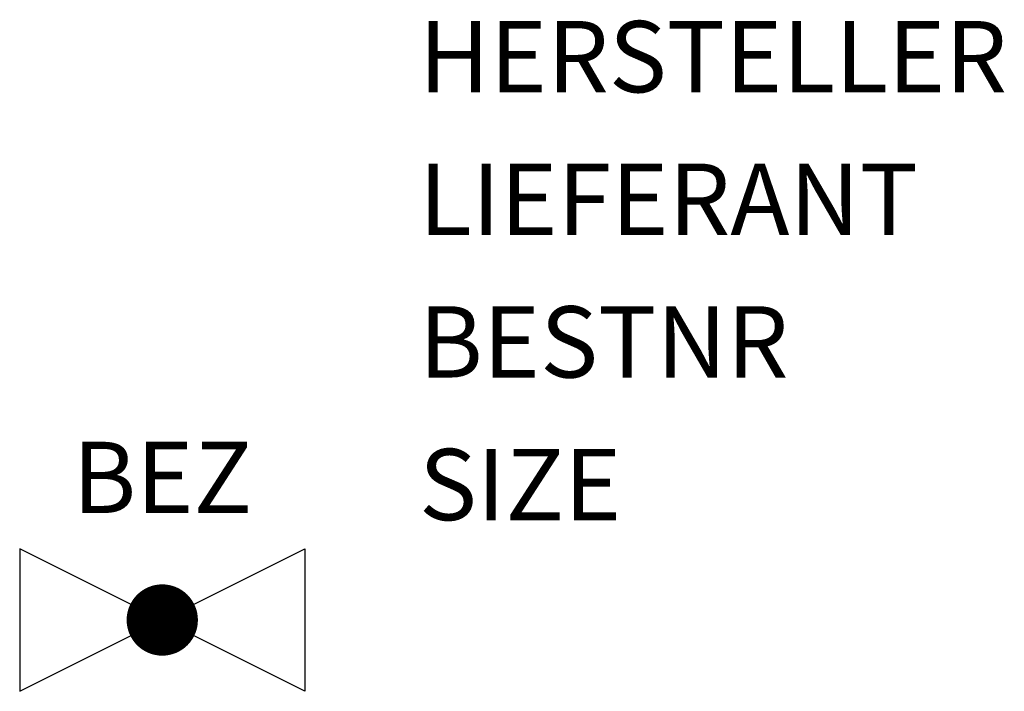
# Model space of a CAD drawing. Extents: x 311.5 to 328.8, y -1510.6 to -1498.8.
import ezdxf
from ezdxf.enums import TextEntityAlignment as Align

# ---------------------------------------------------------------- set-up
doc = ezdxf.new("R2010")
doc.units = 0
doc.styles.add('ISOCP', font='isocpeur.ttf')

msp = doc.modelspace()

# ---------------------------------------------------------------- linework, layer by layer
at = {"color": 0, "linetype": 'ByBlock'}
for p, q in [((311.511, -1510.611), (316.511, -1508.111)), ((316.511, -1510.611), (311.511, -1508.111)), ((311.511, -1508.111), (311.511, -1510.611)), ((316.511, -1508.111), (316.511, -1510.611))]:
    msp.add_line(p, q, dxfattribs=at)
at = {"color": 0, "linetype": 'ByBlock', "const_width": 0.625}
msp.add_lwpolyline([(313.698, -1509.361, 1), (314.323, -1509.361, 1)], format="xyb", close=True, dxfattribs=at)

# ---------------------------------------------------------------- texts
at = {"color": 0, "linetype": 'ByBlock', "style": 'ISOCP', "flags": 1}
for tag, p in [('HERSTELLER', (318.511, -1500.111)), ('LIEFERANT', (318.511, -1502.611)), ('BESTNR', (318.511, -1505.111)), ('SIZE', (318.511, -1507.611))]:
    msp.add_attdef(tag, p, '', height=1.25, dxfattribs=at)
at = {"color": 0, "linetype": 'ByBlock', "style": 'ISOCP'}
msp.add_attdef('BEZ', text='', height=1.25, dxfattribs=at).set_placement((314.011, -1507.486), align=Align.CENTER)
at = {"color": 0, "linetype": 'ByBlock', "lineweight": -2, "style": 'ISOCP', "flags": 3}
for tag, p, s in [('TYPE', (314.011, -1509.436), 'Ventile'), ('CODE', (314.011, -1509.386), '_ATVE18'), ('CLASS', (314.011, -1509.411), 'Ventile'), ('DESCRIPTION', (314.011, -1509.361), 'Absperrventil')]:
    msp.add_attdef(tag, p, s, height=0.025, dxfattribs=at)

doc.saveas('drawing.dxf')
